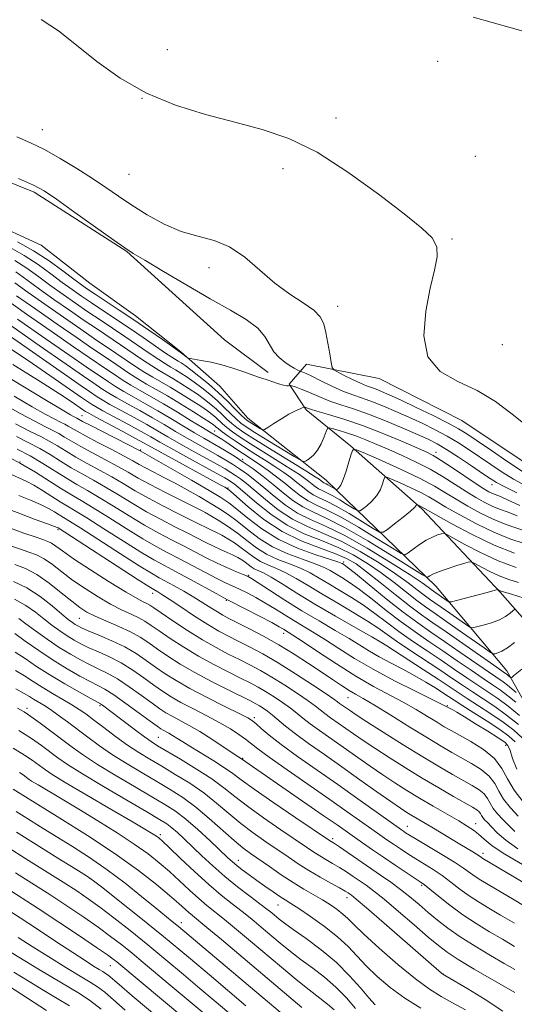
# Model space of a CAD drawing. Extents: x 2082300 to 2085200, y 307300 to 310200.
# Drawn here: x 2084094 to 2084231, y 309227 to 309498 of the extents above; entities that cross this region are included whole.
import ezdxf

# ---------------------------------------------------------------- set-up
doc = ezdxf.new("R2010")
doc.units = 0
doc.header["$MEASUREMENT"] = 0
for name, color, linetype, lineweight in [('BREAKLINE DTM HARD', 7, 'Continuous', 0), ('CONTOUR INDEX', 41, 'Continuous', 13), ('CONTOUR INTERMEDIATE', 44, 'Continuous', 0), ('SPOT ELEVATION DTM', 2, 'Continuous', 13)]:
    doc.layers.add(name, color=color, linetype=linetype, lineweight=lineweight)

msp = doc.modelspace()

# ---------------------------------------------------------------- linework, layer by layer
at = {"layer": 'BREAKLINE DTM HARD'}
for points in [[(2084023.45, 309504.98, 857.96), (2084040.93, 309478.38, 859.54), (2084064.29, 309464.36, 860.35), (2084098, 309450.76, 860.39), (2084123.6, 309434.48, 860.08), (2084150.53, 309410.11, 861.43), (2084162.66, 309401.07, 861.79)], [(2084234.94, 309494.66, 855.71), (2084219.19, 309499.04, 855.63)], [(2084044.65, 309464.21, 860.34), (2084054.08, 309457.89, 860.34), (2084069.81, 309448.84, 860.52), (2084085.09, 309442.95, 860.61), (2084099.92, 309436.15, 860.61), (2084113.39, 309425.76, 860.61), (2084125.97, 309416.73, 861.15), (2084138.54, 309406.79, 861.87), (2084149.31, 309397.31, 862.55), (2084156.98, 309388.46, 863.24), (2084178.61, 309371.45, 867.1), (2084208.88, 309342.19, 876.76), (2084228.52, 309318.88, 883.26), (2084240.29, 309297.95, 890.91), (2084253.62, 309275.44, 894.93), (2084258.32, 309264.39, 898.83), (2084273.63, 309241.49, 905.93), (2084286.18, 309220.16, 907.15), (2084295.98, 309200.43, 909.36)], [(2084242.33, 309322.78, 885.16), (2084226.61, 309340.56, 878.18), (2084205, 309363.49, 872.31), (2084185.34, 309380.89, 867.85), (2084173.15, 309390.78, 864.26), (2084168.44, 309397.88, 861.9), (2084173.19, 309403.39, 858.94), (2084193.28, 309399.39, 856.3), (2084216.11, 309387.89, 856.62), (2084238.53, 309372.85, 856.42)]]:
    msp.add_polyline3d(points, dxfattribs=at)
at = {"layer": 'CONTOUR INDEX', "flags": 128}
for points, elevation in [([(2084233.52, 309369.919), (2084230.357, 309371.674), (2084227.201, 309373.619), (2084224.065, 309375.693), (2084218.089, 309379.761), (2084215.157, 309381.663), (2084212.06, 309383.508), (2084208.683, 309385.316), (2084205.108, 309387.077), (2084201.464, 309388.769), (2084197.878, 309390.366), (2084194.474, 309391.807), (2084191.374, 309393.024), (2084188.63, 309393.997), (2084186.024, 309394.906), (2084183.268, 309395.982), (2084180.205, 309397.363), (2084177.185, 309398.825), (2084174.69, 309400.052), (2084173.075, 309400.809), (2084172.193, 309401.18), (2084171.559, 309401.397), (2084171.39, 309401.468), (2084170.619, 309401.858), (2084169.825, 309402.293), (2084168.688, 309402.963), (2084167.214, 309403.918), (2084165.62, 309405.195), (2084164.179, 309406.821), (2084161.728, 309411.019), (2084159.735, 309413.341), (2084156.581, 309415.696), (2084152.207, 309418.293), (2084146.653, 309421.412), (2084140.153, 309425.159), (2084133.72, 309428.948), (2084128.558, 309432.022), (2084125.401, 309433.926), (2084123.096, 309435.424), (2084120.019, 309437.581), (2084109.282, 309445.224), (2084104.192, 309448.832), (2084100.801, 309451.144), (2084097.893, 309452.748), (2084093.699, 309454.573)], 860), ([(2084233.238, 309353.927), (2084229.32, 309355.271), (2084224.868, 309357.059), (2084220.092, 309359.355), (2084215.501, 309361.819), (2084211.681, 309364.007), (2084208.995, 309365.607), (2084206.932, 309366.819), (2084204.759, 309367.974), (2084201.982, 309369.301), (2084199.059, 309370.628), (2084196.685, 309371.679), (2084195.361, 309372.224), (2084194.812, 309372.201), (2084194.564, 309371.588), (2084194.211, 309370.411), (2084193.594, 309368.869), (2084192.619, 309367.208), (2084191.265, 309365.651), (2084189.816, 309364.339), (2084188.631, 309363.392), (2084187.922, 309362.913), (2084187.321, 309362.952), (2084186.309, 309363.542), (2084184.543, 309364.651), (2084182.36, 309365.987), (2084180.27, 309367.192), (2084178.666, 309368.006), (2084177.477, 309368.547), (2084176.516, 309369.028), (2084175.623, 309369.621), (2084174.736, 309370.318), (2084173.819, 309371.07), (2084172.776, 309371.877), (2084171.264, 309372.931), (2084168.882, 309374.476), (2084165.42, 309376.641), (2084161.447, 309379.107), (2084157.725, 309381.438), (2084154.85, 309383.299), (2084152.761, 309384.736), (2084151.233, 309385.891), (2084150.054, 309386.89), (2084148.169, 309388.636), (2084147.178, 309389.486), (2084145.87, 309390.477), (2084143.992, 309391.766), (2084141.406, 309393.437), (2084138.444, 309395.282), (2084135.553, 309397.022), (2084130.818, 309399.756), (2084128.547, 309401.133), (2084126.043, 309402.769), (2084120.61, 309406.463), (2084114.716, 309410.41), (2084110.869, 309413.019), (2084106.094, 309416.312), (2084100.987, 309419.884), (2084096.34, 309423.185), (2084092.739, 309425.794)], 870), ([(2084230.616, 309335.747), (2084230.14, 309335.402), (2084229.37, 309334.731), (2084228.154, 309333.862), (2084226.426, 309332.944), (2084224.215, 309332.111), (2084221.938, 309331.427), (2084220.107, 309330.941), (2084219.038, 309330.721), (2084218.264, 309330.909), (2084217.12, 309331.665), (2084212.717, 309334.764), (2084210.395, 309336.381), (2084208.601, 309337.614), (2084207.134, 309338.639), (2084205.64, 309339.748), (2084203.776, 309341.201), (2084201.249, 309343.116), (2084197.776, 309345.578), (2084193.222, 309348.577), (2084188.022, 309351.729), (2084182.76, 309354.554), (2084177.9, 309356.736), (2084173.448, 309358.612), (2084169.295, 309360.678), (2084165.381, 309363.268), (2084161.85, 309366.064), (2084158.897, 309368.579), (2084156.646, 309370.446), (2084154.951, 309371.757), (2084153.595, 309372.722), (2084152.327, 309373.554), (2084150.765, 309374.49), (2084148.494, 309375.771), (2084141.543, 309379.598), (2084137.935, 309381.618), (2084134.886, 309383.383), (2084132.103, 309385.018), (2084129.107, 309386.735), (2084125.601, 309388.666), (2084122.007, 309390.615), (2084118.924, 309392.307), (2084116.792, 309393.541), (2084115.407, 309394.409), (2084113.287, 309395.836), (2084111.009, 309397.396), (2084106.393, 309400.592), (2084082.617, 309417.137)], 880), ([(2084231.952, 309306.551), (2084228.869, 309309.068), (2084226.012, 309311.177), (2084223.29, 309313.018), (2084220.49, 309314.865), (2084217.433, 309316.939), (2084214.077, 309319.247), (2084210.411, 309321.743), (2084206.471, 309324.373), (2084202.474, 309327.056), (2084198.679, 309329.7), (2084195.268, 309332.232), (2084192.095, 309334.635), (2084188.936, 309336.908), (2084185.639, 309339.048), (2084182.359, 309341.03), (2084179.328, 309342.829), (2084176.683, 309344.427), (2084174.195, 309345.85), (2084171.543, 309347.133), (2084168.511, 309348.331), (2084165.287, 309349.577), (2084162.166, 309351.023), (2084159.358, 309352.773), (2084156.741, 309354.731), (2084154.111, 309356.752), (2084151.366, 309358.688), (2084148.803, 309360.365), (2084146.821, 309361.608), (2084145.595, 309362.353), (2084144.407, 309362.991), (2084138.695, 309365.796), (2084134.253, 309368.003), (2084130.011, 309370.183), (2084126.712, 309371.991), (2084123.976, 309373.571), (2084121.14, 309375.185), (2084117.744, 309377.016), (2084114.138, 309378.923), (2084110.874, 309380.686), (2084108.361, 309382.133), (2084106.443, 309383.294), (2084104.823, 309384.245), (2084103.182, 309385.103), (2084101.116, 309386.131), (2084098.201, 309387.628), (2084094.155, 309389.806), (2084089.278, 309392.518)], 890), ([(2084233.017, 309282.767), (2084230.471, 309285.964), (2084228.664, 309289.049), (2084227.098, 309291.955), (2084225.051, 309294.672), (2084222.046, 309297.167), (2084218.588, 309299.346), (2084213.098, 309302.369), (2084211.226, 309303.439), (2084209.226, 309304.645), (2084206.63, 309306.241), (2084203.467, 309308.143), (2084199.889, 309310.181), (2084191.696, 309314.561), (2084186.84, 309317.351), (2084181.454, 309320.73), (2084176.229, 309324.172), (2084172.027, 309326.994), (2084169.459, 309328.7), (2084168.147, 309329.542), (2084166.805, 309330.362), (2084165.675, 309331.006), (2084163.603, 309332.122), (2084160.363, 309333.815), (2084151.77, 309338.231), (2084150.395, 309338.952), (2084148.41, 309340.029), (2084140.958, 309344.095), (2084137.046, 309346.202), (2084133.962, 309347.838), (2084131.092, 309349.418), (2084127.513, 309351.547), (2084122.644, 309354.598), (2084117.289, 309358.009), (2084112.595, 309360.984), (2084109.387, 309362.954), (2084107.2, 309364.254), (2084105.246, 309365.443), (2084100.376, 309368.575), (2084097.933, 309370.047), (2084095.791, 309371.155), (2084090.936, 309373.361)], 900), ([(2084235.887, 309258.851), (2084230.426, 309262.095), (2084221.909, 309267.102), (2084221.52, 309267.349), (2084220.837, 309267.829), (2084220.162, 309268.261), (2084219.096, 309268.905), (2084215.559, 309271.018), (2084207.784, 309275.723), (2084205.616, 309277.006), (2084202.303, 309278.945), (2084200.887, 309279.809), (2084199.124, 309280.965), (2084196.493, 309282.782), (2084192.651, 309285.498), (2084187.958, 309288.831), (2084182.95, 309292.372), (2084178.119, 309295.759), (2084173.765, 309298.828), (2084170.146, 309301.468), (2084167.428, 309303.599), (2084163.847, 309306.614), (2084162.474, 309307.682), (2084161.255, 309308.534), (2084160.186, 309309.209), (2084159.172, 309309.789), (2084157.737, 309310.529), (2084151.538, 309313.579), (2084146.965, 309315.888), (2084142.349, 309318.355), (2084138.31, 309320.723), (2084134.908, 309322.905), (2084132.062, 309324.855), (2084129.639, 309326.552), (2084127.29, 309328.088), (2084124.612, 309329.578), (2084121.364, 309331.103), (2084114.888, 309333.917), (2084112.578, 309335.059), (2084110.609, 309336.3), (2084108.393, 309338.005), (2084105.502, 309340.385), (2084102.16, 309343.035), (2084098.754, 309345.396), (2084095.599, 309347.05), (2084092.73, 309348.14)], 910), ([(2084230.696, 309230.129), (2084228.291, 309231.523), (2084224.252, 309233.844), (2084219.452, 309236.636), (2084215.098, 309239.244), (2084212.025, 309241.238), (2084209.592, 309243.079), (2084206.789, 309245.453), (2084202.925, 309248.793), (2084198.57, 309252.537), (2084194.615, 309255.871), (2084191.721, 309258.19), (2084189.64, 309259.729), (2084186.112, 309262.15), (2084184.237, 309263.406), (2084182.322, 309264.629), (2084180.416, 309265.768), (2084178.576, 309266.83), (2084176.859, 309267.84), (2084175.22, 309268.874), (2084173.207, 309270.219), (2084166.09, 309275.043), (2084161.336, 309278.317), (2084156.911, 309281.493), (2084153.439, 309284.178), (2084150.417, 309286.574), (2084147.059, 309289.029), (2084142.859, 309291.764), (2084138.424, 309294.471), (2084132.102, 309298.209), (2084130.308, 309299.339), (2084128.462, 309300.637), (2084125.996, 309302.478), (2084118.853, 309307.925), (2084117.624, 309308.846), (2084116.859, 309309.401), (2084116.322, 309309.755), (2084115.467, 309310.238), (2084113.67, 309311.222), (2084110.53, 309312.958), (2084106.537, 309315.229), (2084102.401, 309317.698), (2084098.705, 309320.07), (2084095.512, 309322.211), (2084092.758, 309324.031)], 920), ([(2084186.746, 309225.75), (2084184.194, 309228.715), (2084181.313, 309231.667), (2084178.163, 309234.366), (2084174.902, 309236.842), (2084171.714, 309239.194), (2084168.741, 309241.502), (2084165.958, 309243.776), (2084160.691, 309248.197), (2084158.093, 309250.345), (2084155.454, 309252.461), (2084152.704, 309254.598), (2084149.689, 309256.989), (2084146.233, 309259.916), (2084142.304, 309263.486), (2084138.439, 309267.135), (2084135.317, 309270.124), (2084133.417, 309271.922), (2084132.409, 309272.816), (2084131.763, 309273.295), (2084130.9, 309273.848), (2084129.039, 309274.96), (2084125.351, 309277.115), (2084119.435, 309280.552), (2084112.603, 309284.536), (2084106.594, 309288.09), (2084102.709, 309290.484), (2084100.481, 309291.973), (2084097.456, 309294.206), (2084095.341, 309295.639), (2084092.251, 309297.55)], 930), ([(2084153.519, 309223.085), (2084147.67, 309227.979), (2084143.741, 309231.284), (2084139.233, 309235.101), (2084134.36, 309239.207), (2084129.375, 309243.338), (2084124.525, 309247.249), (2084120.043, 309250.759), (2084116.162, 309253.703), (2084112.948, 309256.032), (2084109.819, 309258.15), (2084106.025, 309260.58), (2084095.73, 309267.037), (2084090.862, 309270.163)], 940), ([(2084116.517, 309225.605), (2084113.334, 309228.026), (2084110.058, 309230.13), (2084105.579, 309232.799), (2084099.26, 309236.591), (2084086.635, 309244.242)], 950)]:
    msp.add_lwpolyline(points, dxfattribs=dict(at, elevation=elevation))
at = {"layer": 'CONTOUR INTERMEDIATE', "flags": 128}
for points, elevation in [([(2084234.482, 309386.015), (2084230.006, 309389.576), (2084225.338, 309393.056), (2084220.307, 309396.115), (2084214.941, 309398.636), (2084210.067, 309401.394), (2084206.713, 309405.387), (2084205.585, 309411.228), (2084206.1, 309417.991), (2084207.356, 309424.363), (2084208.545, 309429.318), (2084209.247, 309432.984), (2084209.137, 309435.775), (2084207.87, 309438.171), (2084205.019, 309440.907), (2084200.137, 309444.785), (2084193.046, 309450.255), (2084184.645, 309456.358), (2084176.104, 309461.789), (2084168.3, 309465.578), (2084160.932, 309468.112), (2084153.407, 309470.117), (2084145.319, 309472.242), (2084137.008, 309474.825), (2084129.004, 309478.125), (2084121.746, 309482.268), (2084115.312, 309486.853), (2084109.69, 309491.346), (2084104.759, 309495.267), (2084099.957, 309498.359)], 856), ([(2084232.81, 309373.786), (2084228.758, 309376.476), (2084224.254, 309379.539), (2084220.28, 309382.267), (2084217.479, 309384.168), (2084215.155, 309385.602), (2084212.274, 309387.145), (2084208.144, 309389.201), (2084203.427, 309391.477), (2084199.127, 309393.511), (2084196.011, 309394.948), (2084193.906, 309395.869), (2084192.404, 309396.465), (2084191.121, 309396.924), (2084189.763, 309397.423), (2084188.063, 309398.14), (2084185.883, 309399.17), (2084183.615, 309400.298), (2084181.783, 309401.23), (2084180.758, 309401.817), (2084180.303, 309402.491), (2084180.027, 309403.829), (2084179.621, 309406.205), (2084179.096, 309409.174), (2084178.545, 309412.089), (2084177.97, 309414.458), (2084177.013, 309416.422), (2084175.225, 309418.281), (2084172.307, 309420.314), (2084168.561, 309422.723), (2084164.438, 309425.692), (2084160.302, 309429.253), (2084156.175, 309432.844), (2084151.99, 309435.75), (2084147.688, 309437.507), (2084143.242, 309438.649), (2084138.631, 309439.957), (2084133.886, 309442.013), (2084129.246, 309444.591), (2084125.005, 309447.263), (2084121.326, 309449.714), (2084117.855, 309452.065), (2084114.111, 309454.551), (2084109.776, 309457.309), (2084105.186, 309460.087), (2084100.841, 309462.539), (2084097.033, 309464.444), (2084093.214, 309466.08)], 858), ([(2084231.276, 309367.888), (2084227.904, 309369.562), (2084225.645, 309370.762), (2084223.876, 309371.846), (2084221.754, 309373.277), (2084218.699, 309375.354), (2084215.16, 309377.724), (2084211.846, 309379.87), (2084209.223, 309381.432), (2084206.789, 309382.676), (2084203.8, 309384.027), (2084199.745, 309385.785), (2084195.043, 309387.746), (2084190.343, 309389.583), (2084186.183, 309391.047), (2084182.637, 309392.209), (2084179.665, 309393.216), (2084177.21, 309394.184), (2084173.362, 309395.892), (2084171.744, 309396.536), (2084170.38, 309397.018), (2084168.857, 309397.505), (2084168.615, 309397.55), (2084168.207, 309397.44), (2084167.698, 309397.43), (2084166.803, 309397.588), (2084165.455, 309397.98), (2084162.318, 309399.03), (2084159.638, 309399.898), (2084157.939, 309400.494), (2084155.643, 309401.343), (2084152.879, 309402.317), (2084149.868, 309403.232), (2084146.851, 309403.94), (2084144.161, 309404.435), (2084141.047, 309404.919), (2084140.56, 309405.046), (2084140.274, 309405.238), (2084138.373, 309406.712), (2084133.444, 309410.151), (2084129.719, 309412.734), (2084125.574, 309415.567), (2084121.483, 309418.307), (2084114.85, 309422.68), (2084112.782, 309424.062), (2084111.055, 309425.283), (2084108.953, 309426.854), (2084105.934, 309429.134), (2084102.141, 309431.865), (2084097.891, 309434.638), (2084093.454, 309437.123)], 862), ([(2084232.099, 309364.42), (2084228.83, 309365.935), (2084226.701, 309366.862), (2084224.519, 309367.746), (2084223.565, 309368.22), (2084222.187, 309369.038), (2084220.033, 309370.434), (2084213.474, 309374.836), (2084210.4, 309376.86), (2084208.192, 309378.205), (2084206.183, 309379.218), (2084203.426, 309380.429), (2084199.246, 309382.212), (2084194.076, 309384.342), (2084188.621, 309386.438), (2084183.532, 309388.186), (2084179.225, 309389.522), (2084176.061, 309390.45), (2084174.258, 309390.991), (2084173.461, 309391.254), (2084172.718, 309391.535), (2084172.635, 309391.546), (2084172.456, 309391.493), (2084172.031, 309391.333), (2084171.226, 309391.014), (2084170, 309390.455), (2084168.33, 309389.571), (2084166.273, 309388.344), (2084164.194, 309387.031), (2084162.537, 309385.957), (2084161.597, 309385.378), (2084161.072, 309385.273), (2084160.514, 309385.553), (2084157.515, 309387.395), (2084156.832, 309387.842), (2084156.182, 309388.384), (2084155.185, 309389.362), (2084153.553, 309391.015), (2084151.375, 309393.173), (2084148.832, 309395.562), (2084146.125, 309397.924), (2084143.52, 309400.059), (2084141.305, 309401.785), (2084139.687, 309402.975), (2084138.564, 309403.735), (2084137.757, 309404.231), (2084137.045, 309404.65), (2084136.043, 309405.279), (2084134.321, 309406.429), (2084128.129, 309410.698), (2084124.333, 309413.291), (2084120.57, 309415.812), (2084113.855, 309420.264), (2084111.11, 309422.125), (2084108.538, 309423.933), (2084105.8, 309425.937), (2084102.635, 309428.299), (2084099.092, 309430.846), (2084095.299, 309433.322), (2084091.364, 309435.526)], 864), ([(2084231.383, 309361.578), (2084228.88, 309362.55), (2084226.718, 309363.343), (2084224.635, 309364.183), (2084222.407, 309365.265), (2084219.958, 309366.632), (2084217.249, 309368.292), (2084214.247, 309370.227), (2084210.947, 309372.316), (2084207.353, 309374.412), (2084203.507, 309376.39), (2084199.61, 309378.207), (2084195.903, 309379.843), (2084192.573, 309381.282), (2084189.57, 309382.528), (2084186.793, 309383.591), (2084184.194, 309384.473), (2084181.956, 309385.16), (2084180.317, 309385.631), (2084179.415, 309385.838), (2084178.978, 309385.625), (2084178.631, 309384.812), (2084178.068, 309383.316), (2084177.26, 309381.461), (2084176.248, 309379.672), (2084175.097, 309378.291), (2084173.987, 309377.335), (2084173.121, 309376.737), (2084172.549, 309376.487), (2084171.692, 309376.79), (2084169.816, 309377.905), (2084162.496, 309382.386), (2084158.922, 309384.592), (2084156.567, 309386.086), (2084155.091, 309387.138), (2084153.867, 309388.205), (2084150.609, 309391.379), (2084148.611, 309393.254), (2084146.476, 309395.111), (2084144.303, 309396.865), (2084142.2, 309398.445), (2084140.26, 309399.795), (2084138.524, 309400.918), (2084137.023, 309401.828), (2084135.718, 309402.588), (2084134.301, 309403.438), (2084132.397, 309404.664), (2084129.744, 309406.46), (2084123.092, 309411.015), (2084119.658, 309413.317), (2084116.258, 309415.575), (2084112.86, 309417.849), (2084109.438, 309420.187), (2084106.021, 309422.583), (2084102.647, 309425.02), (2084099.336, 309427.464), (2084096.044, 309429.827), (2084092.706, 309432.007)], 866), ([(2084233.936, 309357.222), (2084228.019, 309359.307), (2084224.751, 309360.621), (2084221.25, 309362.31), (2084217.73, 309364.225), (2084214.465, 309366.149), (2084211.565, 309367.941), (2084208.494, 309369.764), (2084204.55, 309371.857), (2084199.369, 309374.333), (2084193.915, 309376.808), (2084189.485, 309378.77), (2084187.016, 309379.787), (2084185.99, 309379.743), (2084185.529, 309378.6), (2084184.924, 309376.444), (2084184.149, 309373.86), (2084183.351, 309371.555), (2084182.654, 309370.071), (2084182.102, 309369.296), (2084181.72, 309368.949), (2084181.5, 309368.801), (2084181.313, 309368.813), (2084180.999, 309368.996), (2084179.774, 309369.754), (2084179.125, 309370.129), (2084178.627, 309370.381), (2084178.258, 309370.549), (2084177.96, 309370.698), (2084177.683, 309370.882), (2084177.123, 309371.332), (2084176.705, 309371.64), (2084175.579, 309372.369), (2084173.054, 309373.939), (2084163.687, 309379.699), (2084159.084, 309382.55), (2084155.934, 309384.555), (2084153.954, 309385.92), (2084152.55, 309387.048), (2084151.22, 309388.265), (2084149.843, 309389.585), (2084148.39, 309390.945), (2084146.827, 309392.299), (2084145.087, 309393.671), (2084143.096, 309395.106), (2084140.833, 309396.616), (2084138.484, 309398.1), (2084136.288, 309399.425), (2084132.559, 309401.597), (2084130.472, 309402.899), (2084127.893, 309404.614), (2084121.851, 309408.739), (2084115.487, 309412.993), (2084111.864, 309415.434), (2084107.766, 309418.25), (2084103.504, 309421.234), (2084099.493, 309424.103), (2084096.037, 309426.629), (2084092.995, 309428.808)], 868), ([(2084233.301, 309338.897), (2084229.793, 309339.975), (2084226.901, 309340.822), (2084226.589, 309340.932), (2084225.969, 309341.242), (2084225.873, 309341.236), (2084225.278, 309341.058), (2084224.38, 309340.804), (2084222.671, 309340.345), (2084214.583, 309338.247), (2084213.184, 309337.908), (2084212.523, 309337.886), (2084212.034, 309338.162), (2084208.212, 309340.831), (2084207.64, 309341.255), (2084206.821, 309341.878), (2084205.114, 309343.078), (2084201.776, 309345.288), (2084196.402, 309348.716), (2084189.924, 309352.669), (2084183.612, 309356.229), (2084178.453, 309358.738), (2084174.304, 309360.567), (2084170.739, 309362.348), (2084167.414, 309364.55), (2084164.305, 309367.005), (2084161.466, 309369.384), (2084158.939, 309371.423), (2084156.692, 309373.122), (2084154.677, 309374.546), (2084152.818, 309375.775), (2084150.914, 309376.943), (2084148.734, 309378.2), (2084143.183, 309381.296), (2084140.115, 309383.045), (2084137.053, 309384.856), (2084133.935, 309386.719), (2084130.651, 309388.634), (2084127.169, 309390.579), (2084123.778, 309392.438), (2084120.848, 309394.073), (2084118.642, 309395.386), (2084116.997, 309396.445), (2084114.181, 309398.345), (2084111.632, 309400.082), (2084106.887, 309403.358), (2084099.406, 309408.562), (2084077.752, 309423.713)], 878), ([(2084231.107, 309347.293), (2084226.125, 309349.192), (2084221.212, 309351.459), (2084216.891, 309353.712), (2084211.923, 309356.466), (2084211.079, 309356.763), (2084210.43, 309356.64), (2084209.395, 309356.298), (2084207.953, 309355.721), (2084206.225, 309354.84), (2084204.358, 309353.648), (2084202.611, 309352.386), (2084201.272, 309351.358), (2084200.417, 309350.867), (2084199.291, 309351.198), (2084196.929, 309352.635), (2084192.727, 309355.273), (2084187.534, 309358.451), (2084182.561, 309361.32), (2084178.743, 309363.256), (2084175.913, 309364.542), (2084173.628, 309365.688), (2084171.503, 309367.097), (2084169.392, 309368.756), (2084167.212, 309370.546), (2084164.917, 309372.351), (2084162.636, 309374.056), (2084160.538, 309375.55), (2084158.739, 309376.765), (2084155.576, 309378.817), (2084153.95, 309379.905), (2084150.945, 309381.946), (2084149.822, 309382.683), (2084148.944, 309383.232), (2084146.426, 309384.713), (2084144.476, 309385.9), (2084141.387, 309387.803), (2084137.601, 309390.121), (2084133.739, 309392.431), (2084130.304, 309394.404), (2084127.321, 309396.082), (2084124.698, 309397.603), (2084122.342, 309399.077), (2084120.178, 309400.517), (2084118.128, 309401.91), (2084113.174, 309405.246), (2084108.878, 309408.188), (2084102.75, 309412.437), (2084095.953, 309417.184), (2084090.033, 309421.351)], 874), ([(2084230.62, 309351.235), (2084224.984, 309353.497), (2084218.934, 309356.401), (2084213.273, 309359.412), (2084208.897, 309361.864), (2084204.968, 309364.092), (2084203.706, 309364.662), (2084203.633, 309364.659), (2084203.6, 309364.577), (2084203.498, 309364.377), (2084203.039, 309363.877), (2084201.886, 309362.86), (2084199.876, 309361.23), (2084197.53, 309359.382), (2084195.542, 309357.834), (2084194.345, 309357.026), (2084193.328, 309357.092), (2084191.619, 309358.088), (2084188.635, 309359.962), (2084184.947, 309362.219), (2084181.416, 309364.256), (2084178.705, 309365.631), (2084176.695, 309366.545), (2084175.072, 309367.358), (2084173.563, 309368.359), (2084172.064, 309369.537), (2084170.516, 309370.808), (2084168.847, 309372.114), (2084166.95, 309373.493), (2084164.71, 309375.013), (2084162.069, 309376.71), (2084159.208, 309378.514), (2084156.366, 309380.326), (2084153.766, 309382.044), (2084151.568, 309383.552), (2084149.915, 309384.734), (2084148.887, 309385.515), (2084148.31, 309385.997), (2084147.947, 309386.328), (2084147.529, 309386.673), (2084146.653, 309387.283), (2084144.887, 309388.427), (2084141.979, 309390.257), (2084138.403, 309392.464), (2084134.818, 309394.62), (2084131.734, 309396.402), (2084129.076, 309397.915), (2084126.622, 309399.368), (2084124.193, 309400.923), (2084121.768, 309402.554), (2084119.369, 309404.186), (2084113.945, 309407.828), (2084109.873, 309410.604), (2084104.422, 309414.375), (2084098.47, 309418.534), (2084093.186, 309422.268)], 872), ([(2084231.713, 309343.194), (2084229.004, 309344.057), (2084226.357, 309345.062), (2084223.795, 309346.244), (2084221.541, 309347.419), (2084219.871, 309348.349), (2084218.902, 309348.84), (2084218.12, 309348.888), (2084216.857, 309348.534), (2084214.67, 309347.844), (2084212.036, 309346.985), (2084209.659, 309346.146), (2084208.082, 309345.485), (2084207.21, 309345.015), (2084206.785, 309344.715), (2084206.426, 309344.658), (2084205.247, 309345.297), (2084196.818, 309350.584), (2084190.12, 309354.683), (2084183.706, 309358.384), (2084178.782, 309360.881), (2084175.132, 309362.54), (2084172.184, 309364.018), (2084169.447, 309365.832), (2084166.759, 309367.947), (2084164.036, 309370.189), (2084161.232, 309372.401), (2084158.432, 309374.487), (2084155.76, 309376.37), (2084153.309, 309377.995), (2084151.062, 309379.396), (2084148.974, 309380.629), (2084144.822, 309382.993), (2084142.296, 309384.472), (2084135.768, 309388.42), (2084132.195, 309390.532), (2084128.736, 309392.491), (2084125.55, 309394.26), (2084122.773, 309395.838), (2084120.492, 309397.232), (2084118.587, 309398.481), (2084112.403, 309402.664), (2084107.883, 309405.773), (2084101.078, 309410.5), (2084093.436, 309415.835)], 876), ([(2084230.58, 309326.69), (2084228.685, 309325.21), (2084227.145, 309324.259), (2084226.012, 309323.762), (2084225.268, 309323.542), (2084224.785, 309323.506), (2084223.991, 309323.928), (2084222.207, 309325.168), (2084215.085, 309330.18), (2084211.33, 309332.796), (2084208.429, 309334.79), (2084206.057, 309336.446), (2084203.64, 309338.241), (2084197.384, 309343.154), (2084193.777, 309345.868), (2084190.042, 309348.439), (2084186.121, 309350.789), (2084181.907, 309352.878), (2084177.347, 309354.735), (2084172.593, 309356.656), (2084167.851, 309359.007), (2084163.348, 309361.987), (2084159.396, 309365.122), (2084154.354, 309369.468), (2084153.21, 309370.392), (2084152.512, 309370.897), (2084151.836, 309371.334), (2084150.617, 309372.037), (2084148.254, 309373.342), (2084139.903, 309377.901), (2084135.755, 309380.191), (2084132.719, 309381.909), (2084130.27, 309383.317), (2084127.562, 309384.837), (2084124.033, 309386.753), (2084116.999, 309390.542), (2084114.941, 309391.695), (2084113.817, 309392.373), (2084112.48, 309393.267), (2084111.087, 309394.221), (2084103.555, 309399.446), (2084097.56, 309403.563), (2084091.146, 309407.862)], 882), ([(2084231.104, 309312.84), (2084229.915, 309313.868), (2084228.662, 309314.891), (2084227.432, 309315.797), (2084223.41, 309318.55), (2084215.561, 309324.021), (2084211.306, 309326.962), (2084207.532, 309329.529), (2084203.903, 309332.052), (2084199.885, 309335.024), (2084195.182, 309338.72), (2084190.472, 309342.532), (2084186.675, 309345.634), (2084184.457, 309347.419), (2084183.474, 309348.173), (2084183.128, 309348.402), (2084182.809, 309348.563), (2084181.868, 309348.899), (2084175.729, 309350.842), (2084170.74, 309352.652), (2084165.548, 309355.046), (2084160.894, 309357.945), (2084157.012, 309360.916), (2084154.006, 309363.436), (2084151.799, 309365.186), (2084149.576, 309366.665), (2084146.338, 309368.576), (2084141.494, 309371.368), (2084127.306, 309379.452), (2084113.5, 309386.528), (2084111.407, 309387.623), (2084109.803, 309388.499), (2084108.93, 309388.941), (2084108.018, 309389.446), (2084105.746, 309390.784), (2084100.975, 309393.654), (2084083.603, 309404.161)], 886), ([(2084232.589, 309319.328), (2084230.365, 309317.446), (2084229.861, 309317.037), (2084229.628, 309316.928), (2084229.466, 309317.028), (2084228.897, 309317.526), (2084228.558, 309317.803), (2084228.142, 309318.107), (2084224.871, 309320.393), (2084216.303, 309326.409), (2084211.754, 309329.571), (2084208.105, 309332.072), (2084204.96, 309334.268), (2084201.64, 309336.733), (2084197.687, 309339.846), (2084193.519, 309343.192), (2084189.777, 309346.158), (2084186.862, 309348.3), (2084184.219, 309349.849), (2084181.055, 309351.203), (2084176.795, 309352.732), (2084171.753, 309354.687), (2084166.459, 309357.29), (2084161.431, 309360.601), (2084157.118, 309364.018), (2084153.954, 309366.778), (2084152.202, 309368.329), (2084151.451, 309368.962), (2084151.121, 309369.182), (2084150.628, 309369.462), (2084149.376, 309370.154), (2084133.265, 309378.931), (2084128.425, 309381.622), (2084126.018, 309382.938), (2084122.466, 309384.841), (2084115.074, 309388.777), (2084113.091, 309389.849), (2084112.226, 309390.337), (2084111.674, 309390.697), (2084108.259, 309393.048), (2084104.979, 309395.215), (2084099.675, 309398.588), (2084092.114, 309403.267)], 884), ([(2084230.933, 309310.209), (2084228.765, 309311.979), (2084226.722, 309313.487), (2084224.569, 309314.95), (2084221.95, 309316.708), (2084218.627, 309318.994), (2084214.819, 309321.634), (2084210.858, 309324.352), (2084207.001, 309326.951), (2084203.189, 309329.554), (2084199.282, 309332.362), (2084195.225, 309335.476), (2084191.284, 309338.583), (2084187.805, 309341.271), (2084185.048, 309343.233), (2084182.917, 309344.601), (2084179.746, 309346.495), (2084178.031, 309347.375), (2084175.593, 309348.369), (2084172.12, 309349.587), (2084168.014, 309351.114), (2084163.857, 309353.034), (2084160.126, 309355.359), (2084156.876, 309357.824), (2084154.059, 309360.094), (2084151.582, 309361.937), (2084149.189, 309363.515), (2084146.579, 309365.092), (2084143.545, 309366.86), (2084140.24, 309368.734), (2084136.913, 309370.554), (2084133.792, 309372.186), (2084131.03, 309373.593), (2084128.767, 309374.76), (2084127.009, 309375.722), (2084125.249, 309376.715), (2084122.849, 309378.025), (2084119.423, 309379.823), (2084115.582, 309381.819), (2084112.187, 309383.607), (2084109.884, 309384.878), (2084107.457, 309386.297), (2084106.493, 309386.801), (2084105.279, 309387.405), (2084103.565, 309388.285), (2084101.087, 309389.626), (2084097.512, 309391.651), (2084092.495, 309394.592)], 888), ([(2084231.696, 309304.026), (2084228.407, 309306.662), (2084225.135, 309309.017), (2084221.991, 309311.104), (2084219.03, 309313.023), (2084216.239, 309314.884), (2084213.335, 309316.86), (2084209.963, 309319.133), (2084201.759, 309324.557), (2084198.077, 309327.038), (2084192.907, 309330.686), (2084190.066, 309332.546), (2084186.229, 309334.862), (2084181.802, 309337.459), (2084177.428, 309340.042), (2084173.619, 309342.359), (2084170.358, 309344.326), (2084167.494, 309345.898), (2084164.902, 309347.076), (2084162.56, 309348.04), (2084160.475, 309349.012), (2084158.626, 309350.164), (2084156.9, 309351.455), (2084155.157, 309352.793), (2084153.313, 309354.086), (2084151.483, 309355.251), (2084149.838, 309356.205), (2084148.498, 309356.901), (2084146.383, 309357.884), (2084145.308, 309358.416), (2084143.787, 309359.193), (2084141.389, 309360.4), (2084137.866, 309362.148), (2084133.698, 309364.249), (2084129.546, 309366.438), (2084125.909, 309368.507), (2084122.64, 309370.458), (2084119.431, 309372.345), (2084116.066, 309374.208), (2084112.695, 309376.027), (2084109.561, 309377.765), (2084106.838, 309379.388), (2084104.434, 309380.872), (2084102.189, 309382.194), (2084099.872, 309383.406), (2084096.954, 309384.857), (2084092.836, 309386.972)], 892), ([(2084232.707, 309300.366), (2084230.376, 309302.449), (2084227.474, 309304.679), (2084224.118, 309306.982), (2084220.674, 309309.206), (2084217.569, 309311.18), (2084215.045, 309312.83), (2084209.515, 309316.523), (2084205.411, 309319.217), (2084195.354, 309325.744), (2084193.719, 309326.737), (2084191.196, 309328.183), (2084186.82, 309330.677), (2084181.245, 309333.887), (2084175.528, 309337.255), (2084170.556, 309340.292), (2084166.522, 309342.802), (2084163.444, 309344.662), (2084161.293, 309345.821), (2084158.784, 309347), (2084157.896, 309347.554), (2084157.066, 309348.174), (2084156.229, 309348.817), (2084155.315, 309349.45), (2084154.242, 309350.086), (2084152.927, 309350.754), (2084151.314, 309351.478), (2084149.47, 309352.28), (2084147.493, 309353.18), (2084145.426, 309354.206), (2084140.303, 309356.851), (2084136.89, 309358.571), (2084133.047, 309360.541), (2084129.038, 309362.715), (2084125.093, 309365.03), (2084121.302, 309367.345), (2084117.722, 309369.504), (2084114.387, 309371.401), (2084111.252, 309373.131), (2084108.247, 309374.844), (2084105.315, 309376.643), (2084102.424, 309378.45), (2084099.556, 309380.142), (2084096.601, 309381.686), (2084093.113, 309383.406)], 894), ([(2084230.748, 309299.298), (2084229.057, 309300.871), (2084226.541, 309302.695), (2084223.101, 309304.947), (2084219.357, 309307.308), (2084216.109, 309309.337), (2084213.916, 309310.733), (2084210.826, 309312.775), (2084208.758, 309314.12), (2084206.147, 309315.738), (2084203.102, 309317.498), (2084199.759, 309319.281), (2084196.385, 309321.025), (2084193.273, 309322.68), (2084190.59, 309324.239), (2084184.933, 309327.72), (2084181.106, 309329.981), (2084176.667, 309332.584), (2084171.921, 309335.427), (2084167.209, 309338.362), (2084163.011, 309341.05), (2084159.839, 309343.108), (2084157.99, 309344.288), (2084156.88, 309344.904), (2084155.706, 309345.407), (2084153.841, 309346.164), (2084151.361, 309347.214), (2084148.516, 309348.511), (2084145.517, 309350.006), (2084139.217, 309353.301), (2084135.914, 309354.993), (2084132.395, 309356.833), (2084128.529, 309358.993), (2084124.277, 309361.553), (2084119.964, 309364.233), (2084116.013, 309366.664), (2084112.709, 309368.593), (2084109.809, 309370.235), (2084106.934, 309371.923), (2084100.415, 309376.029), (2084096.922, 309378.091), (2084093.385, 309379.936)], 896), ([(2084231.293, 309291.735), (2084230.073, 309294.683), (2084229.376, 309296.864), (2084228.809, 309298.217), (2084227.895, 309299.197), (2084226.138, 309300.386), (2084223.262, 309302.186), (2084219.87, 309304.274), (2084216.785, 309306.145), (2084214.646, 309307.411), (2084213.359, 309308.144), (2084211.575, 309309.128), (2084210.48, 309309.684), (2084203.272, 309313.222), (2084197.497, 309316.127), (2084191.61, 309319.264), (2084186.482, 309322.262), (2084182.159, 309324.985), (2084178.48, 309327.357), (2084175.283, 309329.341), (2084169.692, 309332.694), (2084164.343, 309336.028), (2084161.721, 309337.615), (2084159.177, 309339.052), (2084156.792, 309340.303), (2084154.665, 309341.344), (2084150.878, 309343.083), (2084148.463, 309344.27), (2084145.289, 309345.932), (2084138.131, 309349.752), (2084134.938, 309351.415), (2084131.744, 309353.125), (2084128.021, 309355.27), (2084123.46, 309358.075), (2084118.627, 309361.121), (2084114.304, 309363.824), (2084111.03, 309365.786), (2084108.365, 309367.339), (2084105.621, 309369.002), (2084102.269, 309371.153), (2084098.406, 309373.607), (2084094.288, 309376.039), (2084090.169, 309378.186)], 898), ([(2084231.647, 309278.816), (2084229.465, 309281.11), (2084227.6, 309283.449), (2084226.285, 309285.694), (2084225.145, 309287.81), (2084223.655, 309289.787), (2084221.441, 309291.619), (2084218.74, 309293.309), (2084213.272, 309296.351), (2084210.336, 309298.058), (2084206.571, 309300.334), (2084201.685, 309303.354), (2084196.455, 309306.601), (2084191.92, 309309.386), (2084188.829, 309311.22), (2084186.755, 309312.409), (2084184.975, 309313.462), (2084182.882, 309314.799), (2084180.329, 309316.496), (2084177.283, 309318.539), (2084173.738, 309320.891), (2084169.796, 309323.419), (2084165.589, 309325.966), (2084161.296, 309328.375), (2084157.299, 309330.493), (2084151.757, 309333.315), (2084150.125, 309334.178), (2084148.612, 309335.065), (2084146.791, 309336.22), (2084144.61, 309337.618), (2084142.109, 309339.168), (2084139.377, 309340.765), (2084136.688, 309342.27), (2084132.513, 309344.52), (2084130.381, 309345.742), (2084127.004, 309347.824), (2084121.828, 309351.12), (2084110.885, 309358.144), (2084107.746, 309360.121), (2084104.947, 309361.832), (2084103.67, 309362.64), (2084101.994, 309363.623), (2084099.811, 309364.716), (2084097.059, 309365.879), (2084093.842, 309367.162)], 902), ([(2084230.714, 309274.593), (2084227.388, 309277.901), (2084225.912, 309279.452), (2084224.729, 309280.933), (2084223.906, 309282.339), (2084223.192, 309283.664), (2084222.259, 309284.902), (2084220.836, 309286.07), (2084218.891, 309287.272), (2084213.5, 309290.301), (2084209.867, 309292.411), (2084205.34, 309295.126), (2084199.913, 309298.469), (2084194.398, 309301.92), (2084189.814, 309304.824), (2084186.902, 309306.702), (2084185.303, 309307.77), (2084182.899, 309309.454), (2084182.317, 309309.878), (2084181.779, 309310.288), (2084180.75, 309311.026), (2084178.58, 309312.51), (2084174.865, 309314.987), (2084170.187, 309318.025), (2084165.373, 309321.025), (2084161.101, 309323.506), (2084157.45, 309325.474), (2084154.348, 309327.055), (2084151.663, 309328.408), (2084149.018, 309329.82), (2084145.976, 309331.61), (2084142.293, 309333.956), (2084138.495, 309336.46), (2084135.302, 309338.58), (2084133.25, 309339.914), (2084132.131, 309340.602), (2084131.025, 309341.223), (2084129.666, 309342.07), (2084126.496, 309344.101), (2084104.647, 309358.221), (2084104.417, 309358.342), (2084103.612, 309358.67), (2084101.69, 309359.385), (2084098.327, 309360.604), (2084094.069, 309362.183), (2084089.683, 309363.916)], 904), ([(2084231.526, 309269.75), (2084228.194, 309272.169), (2084225.862, 309274.218), (2084224.256, 309275.832), (2084223.129, 309276.985), (2084222.36, 309277.795), (2084221.858, 309278.418), (2084221.526, 309278.984), (2084221.238, 309279.518), (2084220.862, 309280.017), (2084220.231, 309280.521), (2084219.043, 309281.236), (2084213.766, 309284.225), (2084209.711, 309286.568), (2084205.163, 309289.257), (2084200.485, 309292.108), (2084196.004, 309294.917), (2084192.04, 309297.477), (2084188.819, 309299.634), (2084186.188, 309301.457), (2084179.855, 309305.912), (2084178.26, 309307.075), (2084175.64, 309309.111), (2084173.669, 309310.545), (2084170.735, 309312.552), (2084167.21, 309314.862), (2084163.644, 309317.086), (2084160.458, 309318.934), (2084157.546, 309320.493), (2084154.668, 309321.946), (2084151.611, 309323.472), (2084148.249, 309325.233), (2084144.479, 309327.386), (2084140.325, 309329.978), (2084136.306, 309332.62), (2084133.066, 309334.81), (2084131.053, 309336.187), (2084129.923, 309336.936), (2084129.139, 309337.381), (2084128.157, 309337.862), (2084126.424, 309338.778), (2084123.383, 309340.55), (2084118.775, 309343.392), (2084113.537, 309346.722), (2084108.906, 309349.756), (2084105.813, 309351.887), (2084103.981, 309353.211), (2084102.828, 309354.004), (2084101.798, 309354.532), (2084100.441, 309355.035), (2084098.329, 309355.746), (2084095.207, 309356.832), (2084091.5, 309358.186)], 906), ([(2084232.83, 309265.454), (2084227.926, 309268.307), (2084224.477, 309270.642), (2084222.245, 309272.45), (2084220.679, 309273.843), (2084219.254, 309274.96), (2084217.56, 309276.065), (2084215.213, 309277.45), (2084208.196, 309281.497), (2084204.371, 309283.738), (2084200.875, 309285.851), (2084197.588, 309287.928), (2084194.267, 309290.129), (2084190.735, 309292.566), (2084176.81, 309302.37), (2084174.203, 309304.271), (2084172.211, 309305.828), (2084170.53, 309307.197), (2084168.758, 309308.58), (2084166.605, 309310.117), (2084164.232, 309311.698), (2084161.915, 309313.148), (2084159.815, 309314.362), (2084157.641, 309315.511), (2084154.988, 309316.836), (2084151.575, 309318.526), (2084147.607, 309320.561), (2084143.414, 309322.87), (2084139.318, 309325.351), (2084135.607, 309327.763), (2084132.564, 309329.832), (2084130.346, 309331.369), (2084128.607, 309332.512), (2084126.876, 309333.48), (2084124.76, 309334.482), (2084122.181, 309335.683), (2084119.136, 309337.233), (2084115.677, 309339.226), (2084112.073, 309341.511), (2084108.649, 309343.881), (2084105.657, 309346.136), (2084103.071, 309348.123), (2084100.791, 309349.7), (2084098.699, 309350.791), (2084096.586, 309351.587), (2084094.22, 309352.348), (2084091.461, 309353.274)], 908), ([(2084235.207, 309252.83), (2084230.495, 309255.687), (2084223.292, 309259.914), (2084221.285, 309261.119), (2084219.789, 309262.099), (2084216.554, 309264.433), (2084214.028, 309266.113), (2084210.584, 309268.235), (2084206.854, 309270.456), (2084203.669, 309272.333), (2084201.65, 309273.541), (2084200.565, 309274.215), (2084199.969, 309274.61), (2084199.394, 309275.006), (2084187.406, 309283.55), (2084181.83, 309287.487), (2084176.105, 309291.491), (2084170.734, 309295.269), (2084166.216, 309298.545), (2084162.921, 309301.107), (2084160.701, 309302.981), (2084159.28, 309304.252), (2084158.292, 309305.072), (2084157.015, 309305.851), (2084154.636, 309307.066), (2084150.648, 309309.038), (2084145.773, 309311.482), (2084141.036, 309313.96), (2084137.229, 309316.132), (2084134.199, 309318.053), (2084131.56, 309319.877), (2084128.956, 309321.725), (2084126.169, 309323.585), (2084123.011, 309325.414), (2084119.426, 309327.152), (2084115.879, 309328.687), (2084112.963, 309329.891), (2084111.104, 309330.688), (2084110.039, 309331.208), (2084109.335, 309331.631), (2084108.581, 309332.152), (2084107.456, 309333.023), (2084105.661, 309334.51), (2084102.998, 309336.745), (2084099.676, 309339.325), (2084096.003, 309341.714), (2084092.288, 309343.493)], 912), ([(2084230.563, 309249.279), (2084226.785, 309251.504), (2084223.511, 309253.413), (2084220.662, 309255.135), (2084218.058, 309256.849), (2084215.548, 309258.683), (2084213.078, 309260.566), (2084210.619, 309262.378), (2084208.156, 309264.028), (2084205.727, 309265.544), (2084203.384, 309266.983), (2084201.173, 309268.388), (2084199.107, 309269.747), (2084197.193, 309271.037), (2084195.394, 309272.268), (2084193.482, 309273.596), (2084191.186, 309275.215), (2084184.46, 309279.987), (2084179.634, 309283.373), (2084167.842, 309291.571), (2084162.888, 309295.062), (2084159.72, 309297.383), (2084156.332, 309300.017), (2084154.54, 309301.306), (2084152.222, 309302.809), (2084149.283, 309304.52), (2084145.733, 309306.407), (2084141.984, 309308.333), (2084138.555, 309310.133), (2084135.801, 309311.708), (2084133.447, 309313.221), (2084131.058, 309314.899), (2084128.296, 309316.889), (2084125.226, 309319.013), (2084122.009, 309321.012), (2084118.809, 309322.685), (2084115.796, 309324.06), (2084113.14, 309325.224), (2084110.944, 309326.268), (2084109.031, 309327.309), (2084107.154, 309328.47), (2084105.119, 309329.848), (2084102.942, 309331.428), (2084100.689, 309333.168), (2084098.372, 309335.015), (2084095.774, 309336.862), (2084092.623, 309338.591)], 914), ([(2084230.631, 309242.871), (2084227.287, 309244.844), (2084223.731, 309246.913), (2084220.038, 309249.152), (2084216.327, 309251.599), (2084212.751, 309254.221), (2084209.602, 309256.699), (2084207.21, 309258.643), (2084205.727, 309259.821), (2084204.6, 309260.632), (2084200.695, 309263.234), (2084197.648, 309265.28), (2084194.418, 309267.464), (2084191.394, 309269.529), (2084188.681, 309271.401), (2084181.632, 309276.342), (2084177.839, 309278.982), (2084154.956, 309294.745), (2084154.25, 309295.211), (2084150.231, 309297.922), (2084147.066, 309300.014), (2084143.768, 309302.086), (2084140.769, 309303.81), (2084136.074, 309306.306), (2084134.374, 309307.285), (2084132.696, 309308.39), (2084130.555, 309309.922), (2084127.636, 309312.053), (2084124.283, 309314.44), (2084121.007, 309316.61), (2084118.192, 309318.217), (2084115.712, 309319.433), (2084113.317, 309320.556), (2084110.784, 309321.847), (2084108.023, 309323.41), (2084104.973, 309325.31), (2084101.658, 309327.544), (2084098.428, 309329.833), (2084095.718, 309331.827), (2084093.818, 309333.265)], 916), ([(2084230.699, 309236.463), (2084227.789, 309238.183), (2084223.988, 309240.381), (2084219.723, 309242.912), (2084215.638, 309245.483), (2084212.225, 309247.865), (2084209.366, 309250.086), (2084206.787, 309252.239), (2084204.257, 309254.394), (2084201.711, 309256.527), (2084199.121, 309258.587), (2084196.457, 309260.55), (2084193.666, 309262.494), (2084182.299, 309270.278), (2084180.904, 309271.216), (2084179.531, 309272.091), (2084170.249, 309278.34), (2084164.169, 309282.467), (2084158.756, 309286.211), (2084155.185, 309288.791), (2084152.819, 309290.557), (2084150.564, 309292.14), (2084147.616, 309294.014), (2084141.302, 309297.848), (2084139.05, 309299.249), (2084137.45, 309300.27), (2084136.241, 309301.026), (2084135.209, 309301.62), (2084133.593, 309302.479), (2084132.947, 309302.861), (2084131.944, 309303.558), (2084130.053, 309304.944), (2084126.976, 309307.217), (2084123.34, 309309.868), (2084120.005, 309312.208), (2084117.575, 309313.75), (2084115.629, 309314.806), (2084113.493, 309315.889), (2084110.642, 309317.413), (2084107.159, 309319.406), (2084103.281, 309321.797), (2084099.279, 309324.459), (2084095.581, 309327.03), (2084092.651, 309329.091)], 918), ([(2084227.38, 309224.993), (2084222.543, 309228.278), (2084217.719, 309231.213), (2084211.736, 309234.635), (2084210.828, 309235.177), (2084210.436, 309235.475), (2084194.59, 309249.278), (2084189.731, 309253.483), (2084186.873, 309255.928), (2084185.601, 309256.976), (2084185.108, 309257.338), (2084184.664, 309257.632), (2084183.856, 309258.122), (2084182.345, 309258.981), (2084179.929, 309260.319), (2084176.931, 309262.001), (2084173.811, 309263.831), (2084170.909, 309265.658), (2084168.106, 309267.527), (2084161.931, 309271.745), (2084158.503, 309274.167), (2084155.067, 309276.776), (2084151.741, 309279.538), (2084148.394, 309282.367), (2084144.836, 309285.164), (2084140.958, 309287.835), (2084136.993, 309290.309), (2084133.256, 309292.52), (2084129.96, 309294.455), (2084126.912, 309296.317), (2084123.816, 309298.36), (2084120.492, 309300.738), (2084117.221, 309303.187), (2084114.398, 309305.34), (2084112.268, 309306.947), (2084110.465, 309308.218), (2084108.473, 309309.477), (2084105.924, 309310.971), (2084103.051, 309312.631), (2084100.237, 309314.308), (2084097.75, 309315.891), (2084095.396, 309317.419), (2084092.865, 309318.971)], 922), ([(2084217.064, 309225.351), (2084213.519, 309227.333), (2084210.362, 309229.077), (2084207.152, 309231.061), (2084203.277, 309233.89), (2084198.403, 309237.899), (2084193.293, 309242.36), (2084188.986, 309246.281), (2084186.224, 309248.925), (2084184.561, 309250.582), (2084183.252, 309251.798), (2084181.685, 309253.024), (2084179.784, 309254.332), (2084177.605, 309255.694), (2084172.499, 309258.676), (2084169.504, 309260.504), (2084166.225, 309262.643), (2084162.959, 309264.859), (2084157.771, 309268.448), (2084155.67, 309270.017), (2084153.223, 309272.058), (2084146.372, 309278.159), (2084142.613, 309281.298), (2084139.058, 309283.906), (2084135.562, 309286.147), (2084131.875, 309288.329), (2084127.835, 309290.688), (2084123.66, 309293.184), (2084119.657, 309295.708), (2084116.066, 309298.167), (2084112.854, 309300.519), (2084107.186, 309304.795), (2084104.694, 309306.622), (2084102.508, 309308.15), (2084100.676, 309309.337), (2084097.889, 309311.019), (2084096.741, 309311.742), (2084095.272, 309312.631), (2084092.973, 309313.911)], 924), ([(2084204.713, 309225.847), (2084200.294, 309228.593), (2084196.254, 309231.546), (2084192.701, 309234.561), (2084189.675, 309237.478), (2084184.654, 309242.814), (2084181.75, 309245.519), (2084178.125, 309248.382), (2084174.314, 309251.107), (2084171.057, 309253.304), (2084168.87, 309254.724), (2084167.352, 309255.681), (2084165.878, 309256.629), (2084163.969, 309257.917), (2084161.739, 309259.463), (2084159.451, 309261.08), (2084157.335, 309262.605), (2084155.486, 309263.974), (2084153.965, 309265.151), (2084152.741, 309266.176), (2084151.406, 309267.397), (2084146.578, 309271.947), (2084143.18, 309275.058), (2084139.861, 309277.931), (2084137, 309280.124), (2084134.112, 309282.004), (2084130.494, 309284.138), (2084125.711, 309286.92), (2084120.408, 309290.05), (2084115.498, 309293.056), (2084111.65, 309295.588), (2084108.564, 309297.795), (2084102.656, 309302.228), (2084099.675, 309304.428), (2084097.14, 309306.251), (2084095.245, 309307.524), (2084093.424, 309308.583)], 926), ([(2084192.108, 309226.762), (2084190.363, 309228.675), (2084188.078, 309231.426), (2084185.105, 309234.803), (2084181.458, 309238.418), (2084177.259, 309241.909), (2084173.062, 309245.017), (2084169.53, 309247.508), (2084167.143, 309249.236), (2084165.647, 309250.392), (2084163.603, 309252.091), (2084162.29, 309253.144), (2084160.336, 309254.644), (2084157.534, 309256.752), (2084154.172, 309259.328), (2084150.661, 309262.161), (2084147.352, 309265.048), (2084144.351, 309267.83), (2084139.447, 309272.507), (2084137.559, 309274.254), (2084136.008, 309275.602), (2084134.617, 309276.65), (2084132.621, 309277.899), (2084129.113, 309279.946), (2084123.587, 309283.152), (2084117.156, 309286.917), (2084111.339, 309290.404), (2084107.266, 309292.986), (2084104.533, 309294.878), (2084100.023, 309298.235), (2084097.25, 309300.177), (2084093.823, 309302.384)], 928), ([(2084180.808, 309225.376), (2084178.96, 309226.959), (2084173.898, 309230.881), (2084170.34, 309233.768), (2084166.268, 309237.159), (2084157.779, 309244.302), (2084153.897, 309247.546), (2084150.572, 309250.277), (2084145.696, 309254.176), (2084143.461, 309256.068), (2084140.93, 309258.364), (2084138.177, 309260.927), (2084135.367, 309263.508), (2084132.572, 309265.94), (2084129.476, 309268.387), (2084125.665, 309271.095), (2084120.897, 309274.215), (2084115.598, 309277.522), (2084110.365, 309280.694), (2084105.724, 309283.456), (2084099.09, 309287.372), (2084097.334, 309288.454), (2084096.327, 309289.128), (2084094.959, 309290.137), (2084094.003, 309290.785)], 932), ([(2084171.938, 309226.034), (2084149.7, 309244.747), (2084145.69, 309248.093), (2084141.703, 309251.362), (2084140.69, 309252.22), (2084137.914, 309254.72), (2084135.417, 309256.892), (2084131.759, 309259.938), (2084126.795, 309263.802), (2084120.42, 309268.371), (2084112.792, 309273.415), (2084105.127, 309278.255), (2084092.256, 309286.2)], 934), ([(2084165.932, 309224.75), (2084137.909, 309248.36), (2084136.165, 309249.78), (2084131.463, 309253.582), (2084127.675, 309256.669), (2084123.106, 309260.303), (2084118.203, 309263.997), (2084113.343, 309267.361), (2084108.624, 309270.399), (2084104.078, 309273.215), (2084099.779, 309275.863), (2084095.99, 309278.215), (2084093.018, 309280.092)], 936), ([(2084156.473, 309226.491), (2084146.978, 309234.565), (2084140.635, 309239.918), (2084133.73, 309245.644), (2084127.047, 309251.043), (2084121.246, 309255.634), (2084116.954, 309258.99), (2084114.432, 309260.934), (2084112.483, 309262.293), (2084109.542, 309264.142), (2084104.566, 309267.225), (2084098.591, 309270.943), (2084093.176, 309274.365)], 938), ([(2084149.894, 309220.241), (2084135.538, 309232.232), (2084128.112, 309238.475), (2084125.109, 309240.964), (2084122.199, 309243.302), (2084119.144, 309245.646), (2084115.721, 309248.142), (2084111.764, 309250.895), (2084107.342, 309253.86), (2084102.586, 309256.955), (2084092.867, 309263.133)], 942), ([(2084139.881, 309222.74), (2084120.843, 309238.589), (2084119.873, 309239.355), (2084118.246, 309240.534), (2084115.281, 309242.58), (2084110.579, 309245.758), (2084104.866, 309249.57), (2084099.148, 309253.33), (2084090.004, 309259.228)], 944), ([(2084137.526, 309218.858), (2084125.081, 309229.261), (2084121.449, 309232.341), (2084118.469, 309234.906), (2084117.757, 309235.447), (2084117.02, 309235.921), (2084116.004, 309236.526), (2084114.452, 309237.466), (2084112.094, 309238.943), (2084108.658, 309241.164), (2084104.054, 309244.2), (2084098.939, 309247.592), (2084094.156, 309250.746), (2084090.312, 309253.242)], 946), ([(2084123.174, 309225.291), (2084119.967, 309228.133), (2084117.493, 309230.256), (2084115.544, 309231.738), (2084113.524, 309233.035), (2084110.74, 309234.694), (2084106.743, 309237.097), (2084102.06, 309239.954), (2084097.464, 309242.81), (2084093.581, 309245.287)], 948), ([(2084101.407, 309225.2), (2084078.829, 309239.832)], 954), ([(2084107.774, 309226.509), (2084104.406, 309228.484), (2084100.664, 309230.696), (2084096.607, 309233.157), (2084092.432, 309235.745)], 952)]:
    msp.add_lwpolyline(points, dxfattribs=dict(at, elevation=elevation))
at = {"layer": 'SPOT ELEVATION DTM'}
for p in [(2084134.78, 309490.05, 855.24), (2084209.4, 309486.91, 855.3), (2084127.75, 309476.66, 856), (2084181.37, 309471.26, 855.59), (2084100.32, 309467.99, 857.17), (2084219.81, 309460.65, 855.36), (2084124.19, 309455.68, 856.76), (2084166.75, 309457.31, 856.47), (2084213.33, 309437.93, 855.88), (2084146.27, 309429.96, 858.62), (2084181.8, 309419.37, 857.4), (2084227.24, 309408.74, 855.24), (2084111.21, 309389.22, 885.15), (2084147.82, 309385, 873.15), (2084127.43, 309379.68, 885.85), (2084155.56, 309377.13, 875.65), (2084208.92, 309379.12, 863.45), (2084094.09, 309376.41, 898.15), (2084151.51, 309369.21, 883.85), (2084224.44, 309370.15, 862.65), (2084145.3, 309362.47, 890.05), (2084104.61, 309357.77, 904.25), (2084183.46, 309348.89, 885.65), (2084157.22, 309345.14, 895.85), (2084130.78, 309340.21, 904.55), (2084151.05, 309338.26, 900.15), (2084110.48, 309333.29, 910.95), (2084166.85, 309329.21, 900.55), (2084194.65, 309326.13, 894.05), (2084116.17, 309309.27, 920.25), (2084184.65, 309311.49, 902.85), (2084212.08, 309309.28, 897.85), (2084096.07, 309308.47, 925.55), (2084158.76, 309305.96, 911.65), (2084132.29, 309300.47, 919.05), (2084228.13, 309298.33, 898.65), (2084155.58, 309294.75, 915.85), (2084219.92, 309276.72, 907.35), (2084201.01, 309275.95, 911.25), (2084132.83, 309273.68, 929.65), (2084180.44, 309272.55, 917.65), (2084221.91, 309268.53, 909.55), (2084154.39, 309266.6, 925.35), (2084113.26, 309261.72, 938.05), (2084204.95, 309259.7, 916.25), (2084184.34, 309256.35, 922.55), (2084165.36, 309254.27, 926.85), (2084138.68, 309249.43, 935.45), (2084119.03, 309237.58, 944.85), (2084210.89, 309235.27, 921.95)]:
    msp.add_point(p, dxfattribs=at)

doc.saveas('drawing.dxf')
